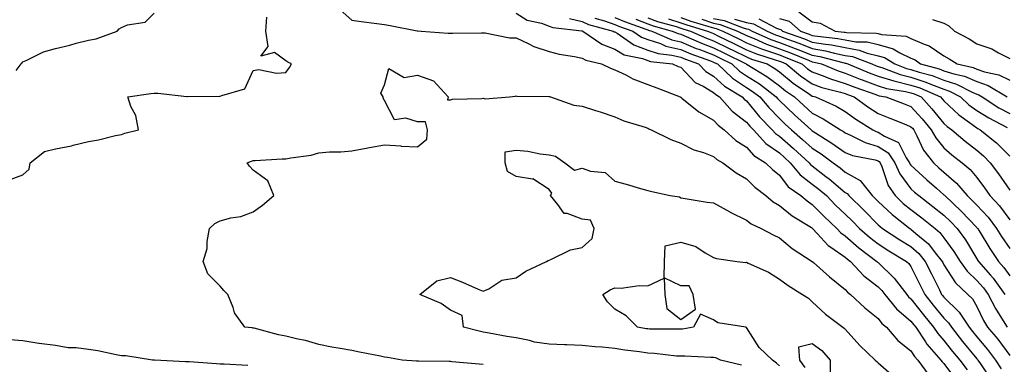
# Model space of a CAD drawing. Units: inches. Extents: x 926243 to 928883, y 7358618 to 7361258.
# Drawn here: x 928357 to 928656, y 7360431 to 7360535 of the extents above; entities that cross this region are included whole.
import ezdxf

# ---------------------------------------------------------------- set-up
doc = ezdxf.new("R2010")
doc.units = ezdxf.units.IN
doc.header["$MEASUREMENT"] = 0
doc.layers.add('Contour_92627358', color=7, linetype='Continuous', true_color=0xc2d2d8)

msp = doc.modelspace()

# ---------------------------------------------------------------- linework, layer by layer
at = {"layer": 'Contour_92627358'}
for points in [[(928353.46, 7360486.51, 3369), (928358.05, 7360488.28, 3369), (928359.99, 7360489.98, 3369), (928360.31, 7360491.92, 3369), (928364.67, 7360495.3, 3369), (928368.05, 7360496.14, 3369), (928372.91, 7360497.06, 3369), (928373.33, 7360497.2, 3369), (928378.05, 7360498.33, 3369), (928381.07, 7360498.9, 3369), (928386.27, 7360500.14, 3369), (928388.05, 7360500.51, 3369), (928389.09, 7360500.88, 3369), (928393.22, 7360501.92, 3369), (928392.41, 7360506.28, 3369), (928390.93, 7360509.04, 3369), (928389.95, 7360511.92, 3369), (928397.01, 7360512.97, 3369), (928398.05, 7360513.08, 3369), (928399.14, 7360513.01, 3369), (928407.94, 7360512.03, 3369), (928408.05, 7360512.02, 3369), (928408.15, 7360512.02, 3369), (928417.84, 7360512.13, 3369), (928418.05, 7360512.13, 3369), (928418.52, 7360512.39, 3369), (928425.56, 7360514.41, 3369), (928428.05, 7360519.91, 3369), (928429.77, 7360520.2, 3369), (928435.23, 7360519.11, 3369), (928438.05, 7360519.36, 3369), (928439.16, 7360520.81, 3369), (928439.77, 7360521.92, 3369), (928438.61, 7360522.47, 3369), (928438.05, 7360522.92, 3369), (928434.6, 7360525.37, 3369), (928430.43, 7360524.3, 3369), (928432.69, 7360527.28, 3369), (928431.97, 7360531.92, 3369), (928432.25, 7360536.12, 3369)], [(928356.07, 7360519.94, 3370), (928357.59, 7360521.92, 3370), (928357.77, 7360522.2, 3370), (928358.05, 7360522.52, 3370), (928359.06, 7360522.93, 3370), (928364.38, 7360525.59, 3370), (928368.05, 7360526.67, 3370), (928372.33, 7360527.64, 3370), (928374.34, 7360528.21, 3370), (928378.05, 7360529.13, 3370), (928380.42, 7360529.55, 3370), (928386.76, 7360531.92, 3370), (928387.37, 7360532.6, 3370), (928388.05, 7360533.02, 3370), (928389.91, 7360533.78, 3370), (928395.31, 7360534.66, 3370), (928398.05, 7360537.34, 3370)], [(928454.51, 7360538.38, 3369), (928458.05, 7360535.22, 3369), (928460.94, 7360534.81, 3369), (928465.73, 7360534.24, 3369), (928468.05, 7360533.92, 3369), (928469.74, 7360533.62, 3369), (928477.95, 7360532.02, 3369), (928478.05, 7360532, 3369), (928478.12, 7360531.99, 3369), (928479.14, 7360531.92, 3369), (928487.4, 7360531.27, 3369), (928488.05, 7360531.23, 3369), (928488.71, 7360531.26, 3369), (928497.51, 7360531.38, 3369), (928498.05, 7360531.4, 3369), (928498.59, 7360531.38, 3369), (928506, 7360529.87, 3369), (928508.05, 7360529.83, 3369), (928511.93, 7360528.04, 3369), (928513.37, 7360527.24, 3369), (928518.05, 7360525.73, 3369), (928521.07, 7360524.94, 3369), (928525.76, 7360524.21, 3369), (928528.05, 7360523.71, 3369), (928529.17, 7360523.04, 3369), (928534.01, 7360521.92, 3369), (928536.73, 7360520.6, 3369), (928538.05, 7360520.19, 3369), (928541.39, 7360518.58, 3369), (928543.53, 7360517.4, 3369), (928548.05, 7360515.71, 3369), (928550.77, 7360514.64, 3369), (928557.91, 7360511.92, 3369), (928558, 7360511.87, 3369), (928558.05, 7360511.84, 3369), (928558.39, 7360511.58, 3369), (928563.52, 7360507.39, 3369), (928568.05, 7360504.85, 3369), (928569.41, 7360503.28, 3369), (928571.28, 7360501.92, 3369), (928574.82, 7360498.69, 3369), (928578.05, 7360496.62, 3369), (928580.26, 7360494.13, 3369), (928583.81, 7360491.92, 3369), (928585.94, 7360489.81, 3369), (928588.05, 7360488.1, 3369), (928590.76, 7360484.63, 3369), (928594.54, 7360481.92, 3369), (928596.45, 7360480.32, 3369), (928598.05, 7360479.27, 3369), (928601.67, 7360475.54, 3369), (928605.51, 7360471.92, 3369), (928606.73, 7360470.6, 3369), (928608.05, 7360469.69, 3369), (928612.18, 7360466.05, 3369), (928617.68, 7360461.92, 3369), (928617.85, 7360461.72, 3369), (928618.05, 7360461.57, 3369), (928622.97, 7360456.84, 3369), (928626.76, 7360451.92, 3369), (928627.34, 7360451.2, 3369), (928628.05, 7360450.6, 3369), (928631.83, 7360445.7, 3369), (928634.94, 7360441.92, 3369), (928636.18, 7360440.06, 3369), (928638.05, 7360437.95, 3369), (928640.7, 7360434.57, 3369), (928642.87, 7360431.92, 3369), (928645.09, 7360428.96, 3369)], [(928508.05, 7360537.32, 3370), (928511.39, 7360535.26, 3370), (928515.69, 7360534.28, 3370), (928518.05, 7360533.39, 3370), (928519.17, 7360533.04, 3370), (928527.97, 7360532, 3370), (928528.05, 7360531.98, 3370), (928528.09, 7360531.96, 3370), (928528.26, 7360531.92, 3370), (928534.04, 7360527.91, 3370), (928538.05, 7360526.4, 3370), (928540.86, 7360524.73, 3370), (928546.4, 7360523.57, 3370), (928548.05, 7360522.97, 3370), (928548.84, 7360522.71, 3370), (928555.53, 7360521.92, 3370), (928557.33, 7360521.2, 3370), (928558.05, 7360520.92, 3370), (928562.4, 7360516.27, 3370), (928564.84, 7360515.13, 3370), (928568.05, 7360513.24, 3370), (928568.73, 7360512.6, 3370), (928569.87, 7360511.92, 3370), (928573.72, 7360507.59, 3370), (928578.05, 7360504.25, 3370), (928579.1, 7360502.98, 3370), (928580.13, 7360501.92, 3370), (928583.9, 7360497.77, 3370), (928588.05, 7360494.89, 3370), (928589.63, 7360493.5, 3370), (928591.37, 7360491.92, 3370), (928594.39, 7360488.26, 3370), (928598.05, 7360485.44, 3370), (928600.04, 7360483.9, 3370), (928602.33, 7360481.92, 3370), (928605.15, 7360479.02, 3370), (928608.05, 7360476.27, 3370), (928610.27, 7360474.14, 3370), (928612.44, 7360471.92, 3370), (928615.41, 7360469.28, 3370), (928618.05, 7360467.25, 3370), (928621.29, 7360465.16, 3370), (928626.68, 7360461.92, 3370), (928627.38, 7360461.25, 3370), (928628.05, 7360460.34, 3370), (928630.83, 7360454.7, 3370), (928632.21, 7360451.92, 3370), (928634.76, 7360448.64, 3370), (928638.05, 7360444.66, 3370), (928639.44, 7360443.3, 3370), (928640.34, 7360441.92, 3370), (928643.74, 7360437.61, 3370), (928648.05, 7360432.38, 3370), (928648.26, 7360432.13, 3370), (928648.42, 7360431.92, 3370), (928649.18, 7360430.79, 3370), (928652.32, 7360426.19, 3370)], [(928531.97, 7360535.84, 3372), (928534.91, 7360535.06, 3372), (928538.05, 7360533.95, 3372), (928539.45, 7360533.31, 3372), (928543.46, 7360531.92, 3372), (928546.17, 7360530.04, 3372), (928548.05, 7360529.36, 3372), (928551.87, 7360528.1, 3372), (928553.51, 7360527.38, 3372), (928558.05, 7360526.3, 3372), (928561.15, 7360525.02, 3372), (928567.13, 7360522.84, 3372), (928568.05, 7360522.48, 3372), (928568.43, 7360522.3, 3372), (928569.19, 7360521.92, 3372), (928573.75, 7360517.62, 3372), (928578.05, 7360514.78, 3372), (928579.81, 7360513.68, 3372), (928582.08, 7360511.92, 3372), (928584.8, 7360508.68, 3372), (928588.05, 7360505.33, 3372), (928589.81, 7360503.68, 3372), (928591.73, 7360501.92, 3372), (928595.1, 7360498.97, 3372), (928598.05, 7360496.3, 3372), (928600.73, 7360494.6, 3372), (928604.41, 7360491.92, 3372), (928606.48, 7360490.35, 3372), (928608.05, 7360489.01, 3372), (928612.62, 7360486.49, 3372), (928616.27, 7360481.92, 3372), (928617.18, 7360481.05, 3372), (928618.05, 7360480.16, 3372), (928622.3, 7360476.17, 3372), (928627.74, 7360471.92, 3372), (928627.93, 7360471.8, 3372), (928628.05, 7360471.72, 3372), (928629.53, 7360470.44, 3372), (928633.36, 7360467.23, 3372), (928635.4, 7360464.57, 3372), (928637.53, 7360461.92, 3372), (928637.7, 7360461.57, 3372), (928638.05, 7360460.88, 3372), (928641.56, 7360455.43, 3372), (928645.34, 7360451.92, 3372), (928646.72, 7360450.59, 3372), (928648.05, 7360448.27, 3372), (928650.12, 7360443.98, 3372), (928651.35, 7360441.92, 3372), (928654.4, 7360438.27, 3372), (928658.05, 7360433.34, 3372)], [(928538.05, 7360536.09, 3373), (928540.92, 7360534.79, 3373), (928547.45, 7360532.52, 3373), (928548.05, 7360532.28, 3373), (928548.31, 7360532.18, 3373), (928549.27, 7360531.92, 3373), (928555.39, 7360529.26, 3373), (928558.05, 7360528.62, 3373), (928562.79, 7360526.66, 3373), (928563.6, 7360526.37, 3373), (928568.05, 7360524.65, 3373), (928569.88, 7360523.75, 3373), (928573.57, 7360521.92, 3373), (928575.88, 7360519.74, 3373), (928578.05, 7360518.31, 3373), (928581.98, 7360515.85, 3373), (928587.06, 7360511.92, 3373), (928587.51, 7360511.38, 3373), (928588.05, 7360510.83, 3373), (928592.64, 7360506.51, 3373), (928597.66, 7360501.92, 3373), (928597.87, 7360501.74, 3373), (928598.05, 7360501.58, 3373), (928598.98, 7360500.99, 3373), (928604.03, 7360497.9, 3373), (928608.05, 7360495.05, 3373), (928610.26, 7360494.13, 3373), (928617.19, 7360492.78, 3373), (928618.05, 7360492.52, 3373), (928618.42, 7360492.29, 3373), (928618.67, 7360491.92, 3373), (928619.16, 7360490.81, 3373), (928621.1, 7360484.97, 3373), (928623.21, 7360481.92, 3373), (928625.7, 7360479.57, 3373), (928628.05, 7360477.69, 3373), (928631.31, 7360475.18, 3373), (928635.38, 7360471.92, 3373), (928636.83, 7360470.7, 3373), (928638.05, 7360469.12, 3373), (928641.09, 7360464.96, 3373), (928643, 7360461.92, 3373), (928645.09, 7360458.96, 3373), (928648.05, 7360456.18, 3373), (928650.05, 7360453.92, 3373), (928651.51, 7360451.92, 3373), (928653.74, 7360447.61, 3373), (928656.06, 7360443.91, 3373), (928657.25, 7360441.92, 3373)], [(928548.05, 7360535.97, 3375), (928551, 7360534.87, 3375), (928556.68, 7360533.29, 3375), (928558.05, 7360532.85, 3375), (928558.73, 7360532.6, 3375), (928561.04, 7360531.92, 3375), (928565.93, 7360529.8, 3375), (928568.05, 7360528.99, 3375), (928572.78, 7360526.65, 3375), (928573.86, 7360526.12, 3375), (928578.05, 7360524.04, 3375), (928579.56, 7360523.43, 3375), (928584.38, 7360521.92, 3375), (928586.68, 7360520.55, 3375), (928588.05, 7360519.53, 3375), (928592.26, 7360516.13, 3375), (928597.19, 7360512.78, 3375), (928598.05, 7360512.18, 3375), (928598.24, 7360512.11, 3375), (928598.99, 7360511.92, 3375), (928605.26, 7360509.13, 3375), (928608.05, 7360507.44, 3375), (928611.27, 7360505.15, 3375), (928616.44, 7360501.92, 3375), (928617.51, 7360501.38, 3375), (928618.05, 7360501.22, 3375), (928619.98, 7360499.99, 3375), (928624.21, 7360498.08, 3375), (928626.57, 7360493.4, 3375), (928627.57, 7360491.92, 3375), (928627.72, 7360491.59, 3375), (928628.05, 7360491.16, 3375), (928632.87, 7360486.74, 3375), (928635.77, 7360484.2, 3375), (928638.05, 7360482.2, 3375), (928638.2, 7360482.07, 3375), (928638.32, 7360481.92, 3375), (928643.3, 7360477.17, 3375), (928648.05, 7360472.25, 3375), (928648.21, 7360472.08, 3375), (928648.33, 7360471.92, 3375), (928648.79, 7360471.18, 3375), (928652.02, 7360465.89, 3375), (928654.68, 7360461.92, 3375), (928656.25, 7360460.12, 3375), (928658.05, 7360457.57, 3375)], [(928558.05, 7360536.06, 3377), (928561.09, 7360534.96, 3377), (928566.65, 7360533.32, 3377), (928568.05, 7360532.86, 3377), (928568.83, 7360532.69, 3377), (928570.89, 7360531.92, 3377), (928575.68, 7360529.55, 3377), (928578.05, 7360528.38, 3377), (928582.64, 7360526.52, 3377), (928583.82, 7360526.15, 3377), (928588.05, 7360524.65, 3377), (928590.03, 7360523.9, 3377), (928594.89, 7360521.92, 3377), (928596.62, 7360520.49, 3377), (928598.05, 7360519.49, 3377), (928601.85, 7360518.12, 3377), (928603.55, 7360517.42, 3377), (928608.05, 7360516.03, 3377), (928610.99, 7360514.86, 3377), (928617.35, 7360512.62, 3377), (928618.05, 7360512.36, 3377), (928618.39, 7360512.26, 3377), (928620.44, 7360511.92, 3377), (928625.96, 7360509.84, 3377), (928628.05, 7360508.99, 3377), (928631.42, 7360505.3, 3377), (928634.23, 7360501.92, 3377), (928635.58, 7360499.45, 3377), (928638.05, 7360496.4, 3377), (928640.46, 7360494.33, 3377), (928643.62, 7360491.92, 3377), (928646.03, 7360489.9, 3377), (928648.05, 7360487.41, 3377), (928650.4, 7360484.27, 3377), (928652.02, 7360481.92, 3377), (928654.94, 7360478.81, 3377), (928658.05, 7360474.54, 3377)], [(928568.05, 7360535.78, 3379), (928571.22, 7360535.09, 3379), (928577.08, 7360532.89, 3379), (928578.05, 7360532.62, 3379), (928578.63, 7360532.5, 3379), (928579.73, 7360531.92, 3379), (928585.49, 7360529.36, 3379), (928588.05, 7360528.45, 3379), (928592.8, 7360526.67, 3379), (928593.64, 7360526.33, 3379), (928598.05, 7360524.59, 3379), (928600.33, 7360524.2, 3379), (928607.72, 7360522.25, 3379), (928608.05, 7360522.18, 3379), (928608.27, 7360522.15, 3379), (928608.87, 7360521.92, 3379), (928615.35, 7360519.22, 3379), (928618.05, 7360518.21, 3379), (928622.88, 7360516.75, 3379), (928623.28, 7360516.69, 3379), (928628.05, 7360515.53, 3379), (928630.77, 7360514.64, 3379), (928636.99, 7360511.92, 3379), (928637.49, 7360511.36, 3379), (928638.05, 7360510.68, 3379), (928642.55, 7360506.42, 3379), (928645.86, 7360504.11, 3379), (928648.05, 7360502.51, 3379), (928648.42, 7360502.28, 3379), (928649.12, 7360501.92, 3379), (928654.07, 7360497.94, 3379), (928658.05, 7360493.87, 3379)], [(928588.05, 7360535.77, 3382), (928591.01, 7360534.88, 3382), (928594.44, 7360531.92, 3382), (928597.1, 7360530.97, 3382), (928598.05, 7360530.59, 3382), (928599.65, 7360530.32, 3382), (928605.8, 7360529.67, 3382), (928608.05, 7360529.22, 3382), (928611.3, 7360528.67, 3382), (928614.73, 7360528.6, 3382), (928618.05, 7360527.79, 3382), (928622.67, 7360526.55, 3382), (928624.65, 7360525.32, 3382), (928628.05, 7360523.71, 3382), (928629.29, 7360523.16, 3382), (928630.96, 7360521.92, 3382), (928636.57, 7360520.44, 3382), (928638.05, 7360519.86, 3382), (928641.08, 7360518.89, 3382), (928644.31, 7360518.18, 3382), (928648.05, 7360516.55, 3382), (928651.5, 7360515.36, 3382), (928657.33, 7360511.92, 3382)], [(928593.93, 7360537.8, 3383), (928598.05, 7360534.68, 3383), (928600.45, 7360534.32, 3383), (928604.96, 7360531.92, 3383), (928607.76, 7360531.63, 3383), (928608.05, 7360531.57, 3383), (928608.47, 7360531.5, 3383), (928617.45, 7360531.32, 3383), (928618.05, 7360531.17, 3383), (928619.07, 7360530.9, 3383), (928626.54, 7360530.41, 3383), (928628.05, 7360529.7, 3383), (928632.04, 7360527.93, 3383), (928633.56, 7360527.43, 3383), (928638.05, 7360524.4, 3383), (928639.64, 7360523.51, 3383), (928642.07, 7360521.92, 3383), (928646.98, 7360520.85, 3383), (928648.05, 7360520.38, 3383), (928650.4, 7360519.57, 3383), (928654.73, 7360518.6, 3383), (928658.05, 7360516.95, 3383)], [(928524.25, 7360535.72, 3371), (928528.05, 7360534.83, 3371), (928530.03, 7360533.9, 3371), (928537.57, 7360531.92, 3371), (928537.85, 7360531.72, 3371), (928538.05, 7360531.65, 3371), (928538.72, 7360531.25, 3371), (928543.83, 7360527.7, 3371), (928548.05, 7360526.16, 3371), (928551.24, 7360525.11, 3371), (928555.34, 7360524.63, 3371), (928558.05, 7360523.98, 3371), (928559.51, 7360523.38, 3371), (928563.51, 7360521.92, 3371), (928565.73, 7360519.6, 3371), (928568.05, 7360518.23, 3371), (928571.32, 7360515.18, 3371), (928576.74, 7360511.92, 3371), (928577.36, 7360511.23, 3371), (928578.05, 7360510.69, 3371), (928582.02, 7360505.89, 3371), (928585.87, 7360501.92, 3371), (928586.91, 7360500.78, 3371), (928588.05, 7360499.98, 3371), (928592.35, 7360496.22, 3371), (928597.07, 7360491.92, 3371), (928597.51, 7360491.39, 3371), (928598.05, 7360490.97, 3371), (928602.2, 7360487.77, 3371), (928603.17, 7360487.04, 3371), (928608.05, 7360482.85, 3371), (928608.65, 7360482.52, 3371), (928609.13, 7360481.92, 3371), (928613.68, 7360477.55, 3371), (928618.05, 7360473.09, 3371), (928618.65, 7360472.52, 3371), (928619.42, 7360471.92, 3371), (928624.64, 7360468.51, 3371), (928628.05, 7360466.42, 3371), (928630.46, 7360464.33, 3371), (928632.4, 7360461.92, 3371), (928634.27, 7360458.14, 3371), (928636.69, 7360453.28, 3371), (928637.36, 7360451.92, 3371), (928637.66, 7360451.53, 3371), (928638.05, 7360451.07, 3371), (928642.67, 7360446.54, 3371), (928645.69, 7360441.92, 3371), (928646.73, 7360440.6, 3371), (928648.05, 7360439, 3371), (928651.29, 7360435.16, 3371), (928653.73, 7360431.92, 3371), (928655.47, 7360429.34, 3371)], [(928544.42, 7360535.55, 3374), (928548.05, 7360534.13, 3374), (928549.66, 7360533.53, 3374), (928555.44, 7360531.92, 3374), (928557.26, 7360531.13, 3374), (928558.05, 7360530.94, 3374), (928559.72, 7360530.25, 3374), (928564.37, 7360528.24, 3374), (928568.05, 7360526.82, 3374), (928571.33, 7360525.2, 3374), (928577.95, 7360521.92, 3374), (928578, 7360521.87, 3374), (928578.05, 7360521.84, 3374), (928578.26, 7360521.71, 3374), (928584.27, 7360518.14, 3374), (928588.05, 7360515.31, 3374), (928589.92, 7360513.79, 3374), (928592.68, 7360511.92, 3374), (928595.45, 7360509.32, 3374), (928598.05, 7360506.94, 3374), (928601.4, 7360505.27, 3374), (928606.6, 7360501.92, 3374), (928607.5, 7360501.37, 3374), (928608.05, 7360500.98, 3374), (928609.65, 7360500.32, 3374), (928614.17, 7360498.04, 3374), (928618.05, 7360496.87, 3374), (928621.07, 7360494.94, 3374), (928623.12, 7360491.92, 3374), (928624.65, 7360488.52, 3374), (928628.05, 7360484.02, 3374), (928629.15, 7360483.02, 3374), (928630.4, 7360481.92, 3374), (928634.73, 7360478.6, 3374), (928638.05, 7360475.96, 3374), (928640.12, 7360473.98, 3374), (928642.11, 7360471.92, 3374), (928644.58, 7360468.45, 3374), (928648.05, 7360462.73, 3374), (928648.36, 7360462.23, 3374), (928648.56, 7360461.92, 3374), (928652.17, 7360457.8, 3374), (928653, 7360456.87, 3374), (928656.6, 7360451.92, 3374)], [(928554.3, 7360535.67, 3376), (928558.05, 7360534.45, 3376), (928559.91, 7360533.78, 3376), (928566.22, 7360531.92, 3376), (928567.5, 7360531.37, 3376), (928568.05, 7360531.15, 3376), (928569.57, 7360530.4, 3376), (928574.23, 7360528.1, 3376), (928578.05, 7360526.21, 3376), (928581.1, 7360524.97, 3376), (928586.77, 7360523.2, 3376), (928588.05, 7360522.75, 3376), (928588.65, 7360522.52, 3376), (928590.12, 7360521.92, 3376), (928594.47, 7360518.34, 3376), (928598.05, 7360515.84, 3376), (928600.93, 7360514.8, 3376), (928606.62, 7360513.35, 3376), (928608.05, 7360512.91, 3376), (928608.76, 7360512.63, 3376), (928610.76, 7360511.92, 3376), (928614.98, 7360508.85, 3376), (928618.05, 7360506.89, 3376), (928621.62, 7360505.5, 3376), (928626.48, 7360503.49, 3376), (928628.05, 7360502.86, 3376), (928628.5, 7360502.37, 3376), (928628.87, 7360501.92, 3376), (928629.85, 7360500.12, 3376), (928631.88, 7360495.75, 3376), (928634.85, 7360491.92, 3376), (928636.52, 7360490.39, 3376), (928638.05, 7360489.04, 3376), (928641.87, 7360485.75, 3376), (928645.08, 7360481.92, 3376), (928646.6, 7360480.47, 3376), (928648.05, 7360478.97, 3376), (928651.47, 7360475.34, 3376), (928654.05, 7360471.92, 3376), (928655.59, 7360469.46, 3376), (928658.05, 7360465.84, 3376)], [(928564.48, 7360535.49, 3378), (928568.05, 7360534.32, 3378), (928570.02, 7360533.89, 3378), (928575.28, 7360531.92, 3378), (928578.05, 7360530.55, 3378), (928580.35, 7360529.61, 3378), (928584.09, 7360527.96, 3378), (928588.05, 7360526.55, 3378), (928591.42, 7360525.29, 3378), (928596.94, 7360523.03, 3378), (928598.05, 7360522.59, 3378), (928598.63, 7360522.49, 3378), (928600.8, 7360521.92, 3378), (928605.94, 7360519.8, 3378), (928608.05, 7360519.15, 3378), (928612.64, 7360517.32, 3378), (928613.22, 7360517.09, 3378), (928618.05, 7360515.28, 3378), (928620.63, 7360514.51, 3378), (928626.41, 7360513.56, 3378), (928628.05, 7360513.16, 3378), (928628.99, 7360512.86, 3378), (928631.12, 7360511.92, 3378), (928634.42, 7360508.29, 3378), (928638.05, 7360503.88, 3378), (928639.06, 7360502.93, 3378), (928640.5, 7360501.92, 3378), (928644.55, 7360498.42, 3378), (928648.05, 7360495.7, 3378), (928650.12, 7360493.99, 3378), (928652.16, 7360491.92, 3378), (928654.66, 7360488.53, 3378), (928658.05, 7360483.55, 3378)], [(928574.44, 7360535.53, 3380), (928578.05, 7360534.51, 3380), (928580.2, 7360534.07, 3380), (928584.3, 7360531.92, 3380), (928586.89, 7360530.77, 3380), (928588.05, 7360530.36, 3380), (928590.55, 7360529.42, 3380), (928594.23, 7360528.1, 3380), (928598.05, 7360526.59, 3380), (928602.04, 7360525.91, 3380), (928604.78, 7360525.18, 3380), (928608.05, 7360524.53, 3380), (928610.28, 7360524.15, 3380), (928616.12, 7360521.92, 3380), (928617.48, 7360521.35, 3380), (928618.05, 7360521.14, 3380), (928619.17, 7360520.8, 3380), (928624.81, 7360518.68, 3380), (928628.05, 7360517.89, 3380), (928632.56, 7360516.43, 3380), (928634.3, 7360515.67, 3380), (928638.05, 7360514.23, 3380), (928639.79, 7360513.67, 3380), (928643.14, 7360511.92, 3380), (928645.65, 7360509.52, 3380), (928648.05, 7360507.76, 3380), (928651.67, 7360505.54, 3380), (928657.32, 7360502.65, 3380)], [(928581.77, 7360535.64, 3381), (928587.16, 7360532.82, 3381), (928588.05, 7360532.5, 3381), (928588.49, 7360532.36, 3381), (928589.01, 7360531.92, 3381), (928595.66, 7360529.53, 3381), (928598.05, 7360528.59, 3381), (928602.06, 7360527.91, 3381), (928603.85, 7360527.72, 3381), (928608.05, 7360526.88, 3381), (928612.29, 7360526.16, 3381), (928614.76, 7360525.21, 3381), (928618.05, 7360524.4, 3381), (928620.01, 7360523.88, 3381), (928623.16, 7360521.92, 3381), (928626.72, 7360520.58, 3381), (928628.05, 7360520.26, 3381), (928630.51, 7360519.47, 3381), (928634.53, 7360518.4, 3381), (928638.05, 7360517.05, 3381), (928641.93, 7360515.8, 3381), (928646.63, 7360513.34, 3381), (928648.05, 7360512.72, 3381), (928648.65, 7360512.52, 3381), (928649.66, 7360511.92, 3381), (928654.77, 7360508.64, 3381), (928658.05, 7360506.87, 3381)], [(928634.55, 7360535.42, 3384), (928638.05, 7360534.32, 3384), (928639.58, 7360533.46, 3384), (928641.25, 7360531.92, 3384), (928645.69, 7360529.56, 3384), (928648.05, 7360528.07, 3384), (928652.67, 7360526.54, 3384), (928654.65, 7360525.32, 3384), (928658.05, 7360523.58, 3384)], [(928498.05, 7360430.6, 3368), (928496.82, 7360430.69, 3368), (928488.53, 7360431.44, 3368), (928488.05, 7360431.48, 3368), (928487.63, 7360431.5, 3368), (928478.38, 7360431.59, 3368), (928478.05, 7360431.6, 3368), (928477.75, 7360431.62, 3368), (928473.39, 7360431.92, 3368), (928468.88, 7360432.76, 3368), (928468.05, 7360432.88, 3368), (928466.84, 7360433.13, 3368), (928460.46, 7360434.33, 3368), (928458.05, 7360434.84, 3368), (928454.49, 7360435.48, 3368), (928452.05, 7360435.92, 3368), (928448.05, 7360436.64, 3368), (928444.01, 7360437.88, 3368), (928441.67, 7360438.3, 3368), (928438.05, 7360439.22, 3368), (928435.76, 7360439.63, 3368), (928428.36, 7360441.61, 3368), (928428.05, 7360441.67, 3368), (928427.83, 7360441.7, 3368), (928425.57, 7360441.92, 3368), (928422.47, 7360446.34, 3368), (928422.02, 7360447.95, 3368), (928420.35, 7360451.92, 3368), (928419.19, 7360453.06, 3368), (928418.05, 7360454.37, 3368), (928414.3, 7360458.17, 3368), (928412.9, 7360461.92, 3368), (928414.16, 7360465.81, 3368), (928414.11, 7360467.98, 3368), (928414.86, 7360471.92, 3368), (928416.48, 7360473.49, 3368), (928418.05, 7360474.3, 3368), (928421.3, 7360475.17, 3368), (928424.37, 7360475.6, 3368), (928428.05, 7360477.03, 3368), (928430.93, 7360479.05, 3368), (928434.35, 7360481.92, 3368), (928432.54, 7360486.4, 3368), (928428.05, 7360489.64, 3368), (928426.97, 7360490.84, 3368), (928426.25, 7360491.92, 3368), (928427.54, 7360492.43, 3368), (928428.05, 7360492.56, 3368), (928428.7, 7360492.58, 3368), (928436.92, 7360493.05, 3368), (928438.05, 7360493.07, 3368), (928439.53, 7360493.4, 3368), (928445.71, 7360494.26, 3368), (928448.05, 7360494.91, 3368), (928451.31, 7360495.18, 3368), (928454.75, 7360495.21, 3368), (928458.05, 7360495.52, 3368), (928462.45, 7360496.32, 3368), (928463.47, 7360496.5, 3368), (928468.05, 7360497.34, 3368), (928472.97, 7360497, 3368), (928473.09, 7360496.97, 3368), (928478.05, 7360496.73, 3368), (928480.87, 7360499.1, 3368), (928481.13, 7360501.92, 3368), (928480.5, 7360504.37, 3368), (928478.05, 7360504.34, 3368), (928474.49, 7360505.48, 3368), (928471.03, 7360504.9, 3368), (928468.05, 7360510.79, 3368), (928467.62, 7360511.49, 3368), (928467.65, 7360511.92, 3368), (928466.92, 7360513.05, 3368), (928468.05, 7360515.54, 3368), (928469.38, 7360520.59, 3368), (928473.98, 7360517.86, 3368), (928478.05, 7360518.54, 3368), (928482.91, 7360516.78, 3368), (928487.4, 7360511.92, 3368), (928487.18, 7360511.05, 3368), (928488.05, 7360511.03, 3368), (928488.73, 7360511.24, 3368), (928497.56, 7360511.42, 3368), (928498.05, 7360511.52, 3368), (928498.65, 7360511.32, 3368), (928506, 7360511.92, 3368), (928507.8, 7360512.17, 3368), (928508.05, 7360512.21, 3368), (928508.29, 7360512.16, 3368), (928517.93, 7360512.04, 3368), (928518.05, 7360512.03, 3368), (928518.13, 7360512, 3368), (928518.46, 7360511.92, 3368), (928525.53, 7360509.4, 3368), (928528.05, 7360509.11, 3368), (928532.18, 7360507.8, 3368), (928533.53, 7360507.4, 3368), (928538.05, 7360505.83, 3368), (928540.76, 7360504.63, 3368), (928547.27, 7360502.7, 3368), (928548.05, 7360502.42, 3368), (928548.37, 7360502.24, 3368), (928549.12, 7360501.92, 3368), (928555.07, 7360498.94, 3368), (928558.05, 7360497.86, 3368), (928562, 7360495.86, 3368), (928564.94, 7360495.03, 3368), (928568.05, 7360493.85, 3368), (928569.07, 7360492.94, 3368), (928570.83, 7360491.92, 3368), (928574.93, 7360488.8, 3368), (928578.05, 7360487.05, 3368), (928580.62, 7360484.5, 3368), (928583.9, 7360481.92, 3368), (928586.14, 7360480, 3368), (928588.05, 7360478.95, 3368), (928591.91, 7360475.78, 3368), (928597.77, 7360472.2, 3368), (928598.05, 7360472.02, 3368), (928598.15, 7360471.92, 3368), (928599.51, 7360470.46, 3368), (928602.89, 7360466.76, 3368), (928603.73, 7360466.23, 3368), (928608.05, 7360463.25, 3368), (928608.75, 7360462.63, 3368), (928609.7, 7360461.92, 3368), (928613.67, 7360457.55, 3368), (928618.05, 7360454.16, 3368), (928619.19, 7360453.06, 3368), (928620.07, 7360451.92, 3368), (928623.63, 7360447.5, 3368), (928628.05, 7360443.74, 3368), (928628.85, 7360442.72, 3368), (928629.5, 7360441.92, 3368), (928632.44, 7360437.53, 3368), (928632.91, 7360436.78, 3368), (928637.12, 7360431.92, 3368), (928637.51, 7360431.38, 3368), (928638.05, 7360430.95, 3368), (928641.92, 7360425.79, 3368)], [(928576.57, 7360430.44, 3367), (928570.19, 7360431.92, 3367), (928568.73, 7360432.6, 3367), (928568.05, 7360432.77, 3367), (928567.25, 7360432.72, 3367), (928559.3, 7360433.17, 3367), (928558.05, 7360433.1, 3367), (928556.79, 7360433.18, 3367), (928550.11, 7360433.97, 3367), (928548.05, 7360434.09, 3367), (928545.52, 7360434.45, 3367), (928541.11, 7360434.98, 3367), (928538.05, 7360435.44, 3367), (928534.13, 7360435.84, 3367), (928532.1, 7360435.97, 3367), (928528.05, 7360436.43, 3367), (928523.39, 7360436.58, 3367), (928522.73, 7360436.6, 3367), (928518.05, 7360436.75, 3367), (928513.57, 7360437.44, 3367), (928512.1, 7360437.87, 3367), (928508.05, 7360438.67, 3367), (928505.24, 7360439.11, 3367), (928499.85, 7360440.12, 3367), (928498.05, 7360440.42, 3367), (928496.82, 7360440.69, 3367), (928492.06, 7360441.92, 3367), (928491.64, 7360445.51, 3367), (928488.05, 7360447.13, 3367), (928485.22, 7360449.1, 3367), (928478.72, 7360451.92, 3367), (928483.96, 7360456.01, 3367), (928488.05, 7360457, 3367), (928491.71, 7360455.58, 3367), (928496.44, 7360453.53, 3367), (928498.05, 7360452.87, 3367), (928499.68, 7360453.55, 3367), (928503.71, 7360456.26, 3367), (928508.05, 7360456.95, 3367), (928510.97, 7360459, 3367), (928517.21, 7360461.92, 3367), (928517.72, 7360462.25, 3367), (928518.05, 7360462.3, 3367), (928518.62, 7360462.49, 3367), (928524.57, 7360465.4, 3367), (928528.05, 7360466.15, 3367), (928531.09, 7360468.88, 3367), (928531.72, 7360471.92, 3367), (928530.6, 7360474.47, 3367), (928528.05, 7360474.72, 3367), (928523.51, 7360476.46, 3367), (928522.61, 7360476.48, 3367), (928520.7, 7360479.27, 3367), (928518.47, 7360481.92, 3367), (928518.84, 7360482.71, 3367), (928518.05, 7360483.83, 3367), (928513.13, 7360487, 3367), (928513.01, 7360486.96, 3367), (928508.05, 7360487.76, 3367), (928505.42, 7360489.29, 3367), (928504.73, 7360491.92, 3367), (928504.74, 7360495.23, 3367), (928508.05, 7360495.73, 3367), (928511.59, 7360495.46, 3367), (928515.34, 7360494.62, 3367), (928518.05, 7360494.35, 3367), (928520.02, 7360493.89, 3367), (928522.87, 7360491.92, 3367), (928525.75, 7360489.61, 3367), (928528.05, 7360490.24, 3367), (928530.65, 7360489.32, 3367), (928535.09, 7360488.96, 3367), (928538.05, 7360486.35, 3367), (928541.48, 7360485.35, 3367), (928545.88, 7360484.09, 3367), (928548.05, 7360483.46, 3367), (928549.26, 7360483.13, 3367), (928554.89, 7360481.92, 3367), (928557.68, 7360481.55, 3367), (928558.05, 7360481.26, 3367), (928558.8, 7360481.17, 3367), (928566.06, 7360479.93, 3367), (928568.05, 7360479.73, 3367), (928572.98, 7360477, 3367), (928573.07, 7360476.94, 3367), (928578.05, 7360474.47, 3367), (928579.45, 7360473.32, 3367), (928582.5, 7360471.92, 3367), (928586.15, 7360470.01, 3367), (928588.05, 7360469.07, 3367), (928591.97, 7360465.84, 3367), (928597.99, 7360461.92, 3367), (928598.05, 7360461.88, 3367), (928598.42, 7360461.55, 3367), (928603.33, 7360457.2, 3367), (928608.05, 7360453.41, 3367), (928608.75, 7360452.62, 3367), (928609.71, 7360451.92, 3367), (928614, 7360447.87, 3367), (928618.05, 7360444.56, 3367), (928619.19, 7360443.06, 3367), (928620.59, 7360441.92, 3367), (928624.07, 7360437.94, 3367), (928628.05, 7360434.75, 3367), (928629.14, 7360433.01, 3367), (928630.09, 7360431.92, 3367), (928633.48, 7360427.35, 3367)], [(928588.05, 7360430.2, 3366), (928587.17, 7360431.04, 3366), (928585.95, 7360431.92, 3366), (928581.9, 7360435.77, 3366), (928578.05, 7360441.89, 3366), (928578.03, 7360441.9, 3366), (928577.85, 7360441.92, 3366), (928569.35, 7360443.22, 3366), (928568.05, 7360444.17, 3366), (928564.07, 7360445.9, 3366), (928561.99, 7360441.92, 3366), (928558.6, 7360441.37, 3366), (928558.05, 7360441.34, 3366), (928557.51, 7360441.38, 3366), (928548.6, 7360441.37, 3366), (928548.05, 7360441.4, 3366), (928547.6, 7360441.47, 3366), (928544.94, 7360441.92, 3366), (928541.51, 7360445.38, 3366), (928538.05, 7360447.44, 3366), (928535.76, 7360449.63, 3366), (928534.43, 7360451.92, 3366), (928536.65, 7360453.32, 3366), (928538.05, 7360453.86, 3366), (928539.94, 7360453.81, 3366), (928545.38, 7360454.58, 3366), (928548.05, 7360454.53, 3366), (928552.99, 7360456.85, 3366), (928553.23, 7360451.92, 3366), (928553.8, 7360447.67, 3366), (928558.05, 7360444.31, 3366), (928562.5, 7360447.47, 3366), (928561.8, 7360451.92, 3366), (928560.59, 7360454.46, 3366), (928558.05, 7360454.48, 3366), (928553.07, 7360456.94, 3366), (928553.16, 7360461.92, 3366), (928553.35, 7360466.62, 3366), (928558.05, 7360467.73, 3366), (928562.62, 7360466.49, 3366), (928565.45, 7360464.52, 3366), (928568.05, 7360463.11, 3366), (928568.92, 7360462.79, 3366), (928575.25, 7360461.92, 3366), (928577.7, 7360461.57, 3366), (928578.05, 7360461.66, 3366), (928578.58, 7360461.39, 3366), (928584.77, 7360458.65, 3366), (928588.05, 7360456.55, 3366), (928590.76, 7360454.63, 3366), (928595.03, 7360451.92, 3366), (928596.89, 7360450.77, 3366), (928598.05, 7360449.63, 3366), (928602.03, 7360445.91, 3366), (928607.38, 7360441.92, 3366), (928607.78, 7360441.64, 3366), (928608.05, 7360441.31, 3366), (928612.53, 7360436.4, 3366), (928617.13, 7360431.92, 3366), (928617.64, 7360431.51, 3366), (928618.05, 7360431.14, 3366), (928622.98, 7360426.85, 3366)], [(928426.43, 7360430.31, 3369), (928419.3, 7360430.67, 3369), (928418.05, 7360430.72, 3369), (928416.91, 7360430.78, 3369), (928408.61, 7360431.37, 3369), (928408.05, 7360431.4, 3369), (928407.56, 7360431.43, 3369), (928398.09, 7360431.88, 3369), (928398.02, 7360431.88, 3369), (928397.52, 7360431.92, 3369), (928389.35, 7360433.22, 3369), (928388.05, 7360433.28, 3369), (928386.4, 7360433.57, 3369), (928380.89, 7360434.76, 3369), (928378.05, 7360435.2, 3369), (928374.29, 7360435.68, 3369), (928371.85, 7360435.72, 3369), (928368.05, 7360436.34, 3369), (928363.09, 7360436.96, 3369), (928362.98, 7360437, 3369), (928358.05, 7360437.78, 3369), (928354.19, 7360438.07, 3369)], [(928595.86, 7360429.73, 3365), (928594.26, 7360431.92, 3365), (928593.98, 7360435.99, 3365), (928598.05, 7360437.02, 3365), (928600.96, 7360434.82, 3365), (928603.47, 7360431.92, 3365), (928603.52, 7360427.39, 3365)]]:
    msp.add_polyline3d(points, dxfattribs=at)

doc.saveas('drawing.dxf')
